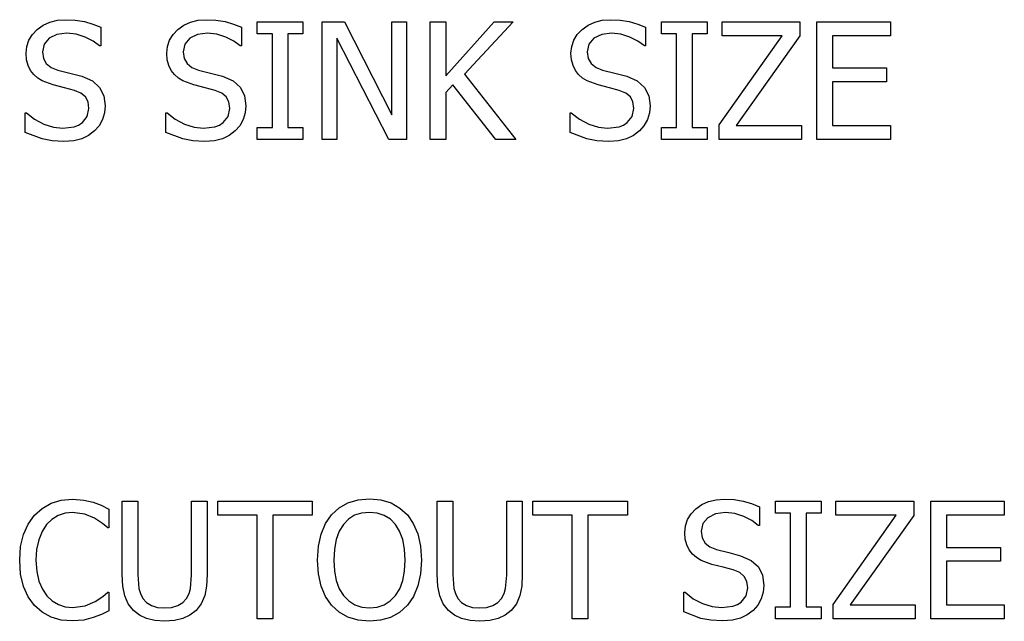
# Model space of a CAD drawing. Units: inches. Extents: x -16.4 to 16.4, y -8.1 to 8.1.
# Drawn here: x 12.2 to 15.1, y -3.2 to -1.4 of the extents above; entities that cross this region are included whole.
import ezdxf

# ---------------------------------------------------------------- set-up
doc = ezdxf.new("R2010")
doc.units = ezdxf.units.IN
doc.header["$MEASUREMENT"] = 0

msp = doc.modelspace()

# ---------------------------------------------------------------- linework, layer by layer
for p, q in [((12.2786, -1.4743), (12.2957, -1.4622)), ((12.2957, -1.4622), (12.315, -1.4535)), ((12.315, -1.4535), (12.3365, -1.4483)), ((12.3365, -1.4483), (12.3603, -1.4466)), ((12.3603, -1.4466), (12.3878, -1.448)), ((12.3878, -1.448), (12.4139, -1.4522)), ((12.4139, -1.4522), (12.4382, -1.4591)), ((12.4382, -1.4591), (12.4607, -1.4683)), ((12.4607, -1.4683), (12.4607, -1.5221)), ((12.6824, -1.4743), (12.6995, -1.4622)), ((12.6995, -1.4622), (12.7188, -1.4535)), ((12.7188, -1.4535), (12.7403, -1.4483)), ((12.7403, -1.4483), (12.764, -1.4466)), ((12.764, -1.4466), (12.7916, -1.448)), ((12.7916, -1.448), (12.8176, -1.4522)), ((12.8176, -1.4522), (12.8419, -1.4591)), ((12.8419, -1.4591), (12.8644, -1.4683)), ((12.8644, -1.4683), (12.8644, -1.5221)), ((12.9102, -1.4871), (12.9102, -1.4527)), ((12.9102, -1.4527), (13.0412, -1.4527)), ((13.0412, -1.4527), (13.0412, -1.4871)), ((13.0965, -1.7902), (13.0965, -1.4527)), ((13.0965, -1.4527), (13.1602, -1.4527)), ((13.1602, -1.4527), (13.296, -1.72)), ((13.296, -1.72), (13.296, -1.4527)), ((13.296, -1.4527), (13.338, -1.4527)), ((13.338, -1.4527), (13.338, -1.7902)), ((13.4064, -1.7902), (13.4064, -1.4527)), ((13.4064, -1.4527), (13.4513, -1.4527)), ((13.4513, -1.4527), (13.4513, -1.608)), ((13.4513, -1.608), (13.5896, -1.4527)), ((13.6442, -1.4527), (13.5046, -1.6034)), ((13.5896, -1.4527), (13.6442, -1.4527)), ((13.8421, -1.4743), (13.8592, -1.4622)), ((13.8592, -1.4622), (13.8785, -1.4535)), ((13.8785, -1.4535), (13.9, -1.4483)), ((13.9, -1.4483), (13.9237, -1.4466)), ((13.9237, -1.4466), (13.9513, -1.448)), ((13.9513, -1.448), (13.9774, -1.4522)), ((13.9774, -1.4522), (14.0017, -1.4591)), ((14.0017, -1.4591), (14.0242, -1.4683)), ((14.0242, -1.4683), (14.0242, -1.5221)), ((14.07, -1.4871), (14.07, -1.4527)), ((14.07, -1.4527), (14.201, -1.4527)), ((14.201, -1.4527), (14.201, -1.4871)), ((14.2438, -1.4926), (14.2438, -1.4527)), ((14.2438, -1.4527), (14.4669, -1.4527)), ((14.4669, -1.4527), (14.4669, -1.4933)), ((14.5159, -1.7902), (14.5159, -1.4527)), ((14.5159, -1.4527), (14.7269, -1.4527)), ((14.7269, -1.4527), (14.7269, -1.4926)), ((12.2547, -1.5054), (12.2647, -1.489)), ((12.2647, -1.489), (12.2786, -1.4743)), ((12.3349, -1.489), (12.3126, -1.5)), ((12.3632, -1.4853), (12.3349, -1.489)), ((12.3902, -1.4881), (12.3632, -1.4853)), ((12.416, -1.4963), (12.3902, -1.4881)), ((12.4389, -1.5083), (12.416, -1.4963)), ((12.6584, -1.5054), (12.6684, -1.489)), ((12.6684, -1.489), (12.6824, -1.4743)), ((12.7387, -1.489), (12.7164, -1.5)), ((12.7669, -1.4853), (12.7387, -1.489)), ((12.794, -1.4881), (12.7669, -1.4853)), ((12.8198, -1.4963), (12.794, -1.4881)), ((12.8427, -1.5083), (12.8198, -1.4963)), ((12.9533, -1.4871), (12.9102, -1.4871)), ((12.9533, -1.7558), (12.9533, -1.4871)), ((13.0412, -1.4871), (12.9982, -1.4871)), ((12.9982, -1.4871), (12.9982, -1.7558)), ((13.8182, -1.5054), (13.8282, -1.489)), ((13.8282, -1.489), (13.8421, -1.4743)), ((13.8984, -1.489), (13.8761, -1.5)), ((13.9267, -1.4853), (13.8984, -1.489)), ((13.9537, -1.4881), (13.9267, -1.4853)), ((13.9795, -1.4963), (13.9537, -1.4881)), ((14.0024, -1.5083), (13.9795, -1.4963)), ((14.113, -1.4871), (14.07, -1.4871)), ((14.113, -1.7558), (14.113, -1.4871)), ((14.201, -1.4871), (14.1579, -1.4871)), ((14.1579, -1.4871), (14.1579, -1.7558)), ((14.2357, -1.7485), (14.4164, -1.4926)), ((14.4164, -1.4926), (14.2438, -1.4926)), ((14.4669, -1.4933), (14.2842, -1.7503)), ((14.7269, -1.4926), (14.5608, -1.4926)), ((14.5608, -1.4926), (14.5608, -1.5851)), ((12.2467, -1.5431), (12.2487, -1.5234)), ((12.2487, -1.5234), (12.2547, -1.5054)), ((12.2982, -1.5169), (12.2934, -1.5384)), ((12.3126, -1.5), (12.2982, -1.5169)), ((12.4573, -1.5221), (12.4389, -1.5083)), ((12.4607, -1.5221), (12.4573, -1.5221)), ((12.6504, -1.5431), (12.6524, -1.5234)), ((12.6524, -1.5234), (12.6584, -1.5054)), ((12.7019, -1.5169), (12.6971, -1.5384)), ((12.7164, -1.5), (12.7019, -1.5169)), ((12.861, -1.5221), (12.8427, -1.5083)), ((12.8644, -1.5221), (12.861, -1.5221)), ((13.2877, -1.7902), (13.1385, -1.4992)), ((13.1385, -1.4992), (13.1385, -1.7902)), ((13.8102, -1.5431), (13.8122, -1.5234)), ((13.8122, -1.5234), (13.8182, -1.5054)), ((13.8617, -1.5169), (13.8569, -1.5384)), ((13.8761, -1.5), (13.8617, -1.5169)), ((14.0208, -1.5221), (14.0024, -1.5083)), ((14.0242, -1.5221), (14.0208, -1.5221)), ((12.2481, -1.5617), (12.2467, -1.5431)), ((12.2934, -1.5384), (12.2962, -1.5577)), ((12.6519, -1.5617), (12.6504, -1.5431)), ((12.6971, -1.5384), (12.7, -1.5577)), ((13.8116, -1.5617), (13.8102, -1.5431)), ((13.8569, -1.5384), (13.8597, -1.5577)), ((12.2525, -1.5779), (12.2481, -1.5617)), ((12.2594, -1.592), (12.2525, -1.5779)), ((12.2962, -1.5577), (12.3047, -1.5726)), ((12.3047, -1.5726), (12.3186, -1.5836)), ((12.6562, -1.5779), (12.6519, -1.5617)), ((12.6631, -1.592), (12.6562, -1.5779)), ((12.7, -1.5577), (12.7085, -1.5726)), ((12.7085, -1.5726), (12.7223, -1.5836)), ((13.816, -1.5779), (13.8116, -1.5617)), ((13.8229, -1.592), (13.816, -1.5779)), ((13.8597, -1.5577), (13.8682, -1.5726)), ((13.8682, -1.5726), (13.8821, -1.5836)), ((12.2687, -1.6041), (12.2594, -1.592)), ((12.2801, -1.6144), (12.2687, -1.6041)), ((12.3186, -1.5836), (12.3376, -1.5912)), ((12.3376, -1.5912), (12.3725, -1.5999)), ((12.3725, -1.5999), (12.4067, -1.6089)), ((12.4067, -1.6089), (12.4369, -1.6223)), ((12.6724, -1.6041), (12.6631, -1.592)), ((12.6839, -1.6144), (12.6724, -1.6041)), ((12.7223, -1.5836), (12.7413, -1.5912)), ((12.7413, -1.5912), (12.7762, -1.5999)), ((12.7762, -1.5999), (12.8105, -1.6089)), ((12.8105, -1.6089), (12.8407, -1.6223)), ((13.5046, -1.6034), (13.6524, -1.7902)), ((13.8322, -1.6041), (13.8229, -1.592)), ((13.8436, -1.6144), (13.8322, -1.6041)), ((13.8821, -1.5836), (13.9011, -1.5912)), ((13.9011, -1.5912), (13.936, -1.5999)), ((13.936, -1.5999), (13.9702, -1.6089)), ((13.9702, -1.6089), (14.0004, -1.6223)), ((14.5608, -1.5851), (14.7156, -1.5851)), ((14.7156, -1.5851), (14.7156, -1.625)), ((12.2932, -1.6225), (12.2801, -1.6144)), ((12.3244, -1.634), (12.2932, -1.6225)), ((12.3569, -1.642), (12.3244, -1.634)), ((12.4369, -1.6223), (12.4577, -1.6411)), ((12.6969, -1.6225), (12.6839, -1.6144)), ((12.7282, -1.634), (12.6969, -1.6225)), ((12.7606, -1.642), (12.7282, -1.634)), ((12.8407, -1.6223), (12.8615, -1.6411)), ((13.471, -1.6331), (13.4513, -1.6553)), ((13.5941, -1.7902), (13.471, -1.6331)), ((13.8566, -1.6225), (13.8436, -1.6144)), ((13.8879, -1.634), (13.8566, -1.6225)), ((13.9203, -1.642), (13.8879, -1.634)), ((14.0004, -1.6223), (14.0212, -1.6411)), ((14.7156, -1.625), (14.5608, -1.625)), ((14.5608, -1.625), (14.5608, -1.7503)), ((12.3854, -1.6495), (12.3569, -1.642)), ((12.4042, -1.6572), (12.3854, -1.6495)), ((12.4172, -1.6683), (12.4042, -1.6572)), ((12.4577, -1.6411), (12.4698, -1.6651)), ((12.4698, -1.6651), (12.4738, -1.6941)), ((12.7892, -1.6495), (12.7606, -1.642)), ((12.808, -1.6572), (12.7892, -1.6495)), ((12.8209, -1.6683), (12.808, -1.6572)), ((12.8615, -1.6411), (12.8735, -1.6651)), ((12.8735, -1.6651), (12.8776, -1.6941)), ((13.4513, -1.6553), (13.4513, -1.7902)), ((13.9489, -1.6495), (13.9203, -1.642)), ((13.9677, -1.6572), (13.9489, -1.6495)), ((13.9806, -1.6683), (13.9677, -1.6572)), ((14.0212, -1.6411), (14.0333, -1.6651)), ((14.0333, -1.6651), (14.0373, -1.6941)), ((12.4246, -1.6828), (12.4172, -1.6683)), ((12.4271, -1.7011), (12.4246, -1.6828)), ((12.4738, -1.6941), (12.4718, -1.7137)), ((12.8284, -1.6828), (12.8209, -1.6683)), ((12.8309, -1.7011), (12.8284, -1.6828)), ((12.8776, -1.6941), (12.8756, -1.7137)), ((13.9881, -1.6828), (13.9806, -1.6683)), ((13.9906, -1.7011), (13.9881, -1.6828)), ((14.0373, -1.6941), (14.0353, -1.7137)), ((12.2442, -1.7701), (12.2442, -1.7138)), ((12.2442, -1.7138), (12.2474, -1.7138)), ((12.2474, -1.7138), (12.271, -1.7323)), ((12.4224, -1.7241), (12.4271, -1.7011)), ((12.4718, -1.7137), (12.4658, -1.7331)), ((12.6479, -1.7701), (12.6479, -1.7138)), ((12.6479, -1.7138), (12.6511, -1.7138)), ((12.6511, -1.7138), (12.6748, -1.7323)), ((12.8261, -1.7241), (12.8309, -1.7011)), ((12.8756, -1.7137), (12.8695, -1.7331)), ((13.8077, -1.7701), (13.8077, -1.7138)), ((13.8077, -1.7138), (13.8109, -1.7138)), ((13.8109, -1.7138), (13.8345, -1.7323)), ((13.9859, -1.7241), (13.9906, -1.7011)), ((14.0353, -1.7137), (14.0293, -1.7331)), ((12.271, -1.7323), (12.2977, -1.7461)), ((12.2977, -1.7461), (12.3253, -1.7547)), ((12.3845, -1.7537), (12.3974, -1.7489)), ((12.3974, -1.7489), (12.4081, -1.7421)), ((12.4081, -1.7421), (12.4224, -1.7241)), ((12.4561, -1.7509), (12.4432, -1.7657)), ((12.4658, -1.7331), (12.4561, -1.7509)), ((12.6748, -1.7323), (12.7014, -1.7461)), ((12.7014, -1.7461), (12.729, -1.7547)), ((12.7882, -1.7537), (12.8012, -1.7489)), ((12.8012, -1.7489), (12.8118, -1.7421)), ((12.8118, -1.7421), (12.8261, -1.7241)), ((12.8599, -1.7509), (12.847, -1.7657)), ((12.8695, -1.7331), (12.8599, -1.7509)), ((13.8345, -1.7323), (13.8612, -1.7461)), ((13.8612, -1.7461), (13.8888, -1.7547)), ((13.948, -1.7537), (13.9609, -1.7489)), ((13.9609, -1.7489), (13.9716, -1.7421)), ((13.9716, -1.7421), (13.9859, -1.7241)), ((14.0196, -1.7509), (14.0067, -1.7657)), ((14.0293, -1.7331), (14.0196, -1.7509)), ((14.2357, -1.7902), (14.2357, -1.7485)), ((14.2842, -1.7503), (14.4714, -1.7503)), ((14.4714, -1.7503), (14.4714, -1.7902)), ((14.5608, -1.7503), (14.7269, -1.7503)), ((14.7269, -1.7503), (14.7269, -1.7902)), ((12.2926, -1.7888), (12.2442, -1.7701)), ((12.3253, -1.7547), (12.3519, -1.7576)), ((12.3519, -1.7576), (12.3845, -1.7537)), ((12.4259, -1.7788), (12.4064, -1.7884)), ((12.4432, -1.7657), (12.4259, -1.7788)), ((12.6963, -1.7888), (12.6479, -1.7701)), ((12.729, -1.7547), (12.7556, -1.7576)), ((12.7556, -1.7576), (12.7882, -1.7537)), ((12.8296, -1.7788), (12.8101, -1.7884)), ((12.847, -1.7657), (12.8296, -1.7788)), ((12.9102, -1.7902), (12.9102, -1.7558)), ((12.9102, -1.7558), (12.9533, -1.7558)), ((12.9982, -1.7558), (13.0412, -1.7558)), ((13.0412, -1.7558), (13.0412, -1.7902)), ((13.8561, -1.7888), (13.8077, -1.7701)), ((13.8888, -1.7547), (13.9154, -1.7576)), ((13.9154, -1.7576), (13.948, -1.7537)), ((13.9893, -1.7788), (13.9699, -1.7884)), ((14.0067, -1.7657), (13.9893, -1.7788)), ((14.07, -1.7902), (14.07, -1.7558)), ((14.07, -1.7558), (14.113, -1.7558)), ((14.1579, -1.7558), (14.201, -1.7558)), ((14.201, -1.7558), (14.201, -1.7902)), ((12.3211, -1.7945), (12.2926, -1.7888)), ((12.355, -1.7964), (12.3211, -1.7945)), ((12.3833, -1.7944), (12.355, -1.7964)), ((12.4064, -1.7884), (12.3833, -1.7944)), ((12.7248, -1.7945), (12.6963, -1.7888)), ((12.7588, -1.7964), (12.7248, -1.7945)), ((12.787, -1.7944), (12.7588, -1.7964)), ((12.8101, -1.7884), (12.787, -1.7944)), ((13.0412, -1.7902), (12.9102, -1.7902)), ((13.1385, -1.7902), (13.0965, -1.7902)), ((13.338, -1.7902), (13.2877, -1.7902)), ((13.4513, -1.7902), (13.4064, -1.7902)), ((13.6524, -1.7902), (13.5941, -1.7902)), ((13.8846, -1.7945), (13.8561, -1.7888)), ((13.9185, -1.7964), (13.8846, -1.7945)), ((13.9468, -1.7944), (13.9185, -1.7964)), ((13.9699, -1.7884), (13.9468, -1.7944)), ((14.201, -1.7902), (14.07, -1.7902)), ((14.4714, -1.7902), (14.2357, -1.7902)), ((14.7269, -1.7902), (14.5159, -1.7902)), ((12.3476, -2.8258), (12.3802, -2.8228)), ((12.3802, -2.8228), (12.4121, -2.8253)), ((13.1703, -2.8336), (13.1995, -2.8248)), ((13.1995, -2.8248), (13.2319, -2.8219)), ((13.2319, -2.8219), (13.2647, -2.8249)), ((13.2647, -2.8249), (13.294, -2.8339)), ((14.2052, -2.8298), (14.2267, -2.8246)), ((14.2267, -2.8246), (14.2504, -2.8228)), ((14.2504, -2.8228), (14.278, -2.8242)), ((14.278, -2.8242), (14.304, -2.8285)), ((12.2705, -2.8693), (12.2925, -2.8493)), ((12.2925, -2.8493), (12.3183, -2.8347)), ((12.3183, -2.8347), (12.3476, -2.8258)), ((12.4121, -2.8253), (12.4396, -2.8317)), ((12.4396, -2.8317), (12.4619, -2.8402)), ((12.4619, -2.8402), (12.4845, -2.8514)), ((12.4845, -2.8514), (12.4845, -2.9056)), ((12.5223, -3.0395), (12.5223, -2.8289)), ((12.5223, -2.8289), (12.5672, -2.8289)), ((12.5672, -2.8289), (12.5672, -3.0395)), ((12.7216, -3.0407), (12.7216, -2.8289)), ((12.7216, -2.8289), (12.7665, -2.8289)), ((12.7665, -2.8289), (12.7665, -3.0395)), ((12.7964, -2.8688), (12.7964, -2.8289)), ((12.7964, -2.8289), (13.068, -2.8289)), ((13.068, -2.8289), (13.068, -2.8688)), ((13.1233, -2.8677), (13.1448, -2.848)), ((13.1448, -2.848), (13.1703, -2.8336)), ((13.294, -2.8339), (13.3195, -2.8484)), ((13.3195, -2.8484), (13.3407, -2.8677)), ((13.4264, -3.0395), (13.4264, -2.8289)), ((13.4264, -2.8289), (13.4713, -2.8289)), ((13.4713, -2.8289), (13.4713, -3.0395)), ((13.6257, -3.0407), (13.6257, -2.8289)), ((13.6257, -2.8289), (13.6705, -2.8289)), ((13.6705, -2.8289), (13.6705, -3.0395)), ((13.7005, -2.8688), (13.7005, -2.8289)), ((13.7005, -2.8289), (13.972, -2.8289)), ((13.972, -2.8289), (13.972, -2.8688)), ((14.1548, -2.8653), (14.1688, -2.8506)), ((14.1688, -2.8506), (14.1859, -2.8384)), ((14.1859, -2.8384), (14.2052, -2.8298)), ((14.304, -2.8285), (14.3284, -2.8354)), ((14.3284, -2.8354), (14.3508, -2.8446)), ((14.3508, -2.8446), (14.3508, -2.8983)), ((14.3966, -2.8634), (14.3966, -2.8289)), ((14.3966, -2.8289), (14.5277, -2.8289)), ((14.5277, -2.8289), (14.5277, -2.8634)), ((14.5705, -2.8688), (14.5705, -2.8289)), ((14.5705, -2.8289), (14.7936, -2.8289)), ((14.7936, -2.8289), (14.7936, -2.8695)), ((14.8425, -3.1665), (14.8425, -2.8289)), ((14.8425, -2.8289), (15.0536, -2.8289)), ((15.0536, -2.8289), (15.0536, -2.8688)), ((12.2523, -2.8947), (12.2705, -2.8693)), ((12.3209, -2.8809), (12.3052, -2.896)), ((12.339, -2.87), (12.3209, -2.8809)), ((12.3588, -2.8633), (12.339, -2.87)), ((12.3798, -2.8611), (12.3588, -2.8633)), ((12.4149, -2.8657), (12.3798, -2.8611)), ((12.443, -2.8772), (12.4149, -2.8657)), ((12.4657, -2.8924), (12.443, -2.8772)), ((12.9098, -2.8688), (12.7964, -2.8688)), ((12.9098, -3.1665), (12.9098, -2.8688)), ((13.068, -2.8688), (12.9546, -2.8688)), ((12.9546, -2.8688), (12.9546, -3.1665)), ((13.1061, -2.8931), (13.1233, -2.8677)), ((13.1722, -2.88), (13.1571, -2.8956)), ((13.1894, -2.8692), (13.1722, -2.88)), ((13.2092, -2.8628), (13.1894, -2.8692)), ((13.2321, -2.8607), (13.2092, -2.8628)), ((13.2545, -2.8629), (13.2321, -2.8607)), ((13.2746, -2.8694), (13.2545, -2.8629)), ((13.2922, -2.8803), (13.2746, -2.8694)), ((13.3069, -2.8956), (13.2922, -2.8803)), ((13.3407, -2.8677), (13.3578, -2.8926)), ((13.8138, -2.8688), (13.7005, -2.8688)), ((13.8138, -3.1665), (13.8138, -2.8688)), ((13.972, -2.8688), (13.8587, -2.8688)), ((13.8587, -2.8688), (13.8587, -3.1665)), ((14.1388, -2.8997), (14.1448, -2.8817)), ((14.1448, -2.8817), (14.1548, -2.8653)), ((14.2028, -2.8762), (14.1884, -2.8931)), ((14.2251, -2.8652), (14.2028, -2.8762)), ((14.2534, -2.8616), (14.2251, -2.8652)), ((14.2804, -2.8643), (14.2534, -2.8616)), ((14.3062, -2.8726), (14.2804, -2.8643)), ((14.3291, -2.8845), (14.3062, -2.8726)), ((14.4397, -2.8634), (14.3966, -2.8634)), ((14.4397, -3.132), (14.4397, -2.8634)), ((14.5277, -2.8634), (14.4846, -2.8634)), ((14.4846, -2.8634), (14.4846, -3.132)), ((14.5624, -3.1248), (14.743, -2.8688)), ((14.743, -2.8688), (14.5705, -2.8688)), ((14.7936, -2.8695), (14.6109, -3.1266)), ((15.0536, -2.8688), (14.8874, -2.8688)), ((14.8874, -2.8688), (14.8874, -2.9613)), ((12.2391, -2.9242), (12.2523, -2.8947)), ((12.3052, -2.896), (12.2925, -2.9155)), ((12.4809, -2.9056), (12.4657, -2.8924)), ((12.4845, -2.9056), (12.4809, -2.9056)), ((13.0933, -2.923), (13.1061, -2.8931)), ((13.1571, -2.8956), (13.1453, -2.915)), ((13.3186, -2.9148), (13.3069, -2.8956)), ((13.3578, -2.8926), (13.3706, -2.9228)), ((14.1368, -2.9194), (14.1388, -2.8997)), ((14.1884, -2.8931), (14.1835, -2.9146)), ((14.3474, -2.8983), (14.3291, -2.8845)), ((14.3508, -2.8983), (14.3474, -2.8983)), ((12.231, -2.9584), (12.2391, -2.9242)), ((12.2925, -2.9155), (12.283, -2.9393)), ((13.0854, -2.9578), (13.0933, -2.923)), ((13.1453, -2.915), (13.1366, -2.9389)), ((13.3273, -2.9384), (13.3186, -2.9148)), ((13.3706, -2.9228), (13.3786, -2.958)), ((14.1383, -2.938), (14.1368, -2.9194)), ((14.1426, -2.9542), (14.1383, -2.938)), ((14.1835, -2.9146), (14.1864, -2.934)), ((14.1864, -2.934), (14.1949, -2.9489)), ((12.2283, -2.9981), (12.231, -2.9584)), ((12.283, -2.9393), (12.277, -2.9671)), ((13.0827, -2.9978), (13.0854, -2.9578)), ((13.1366, -2.9389), (13.1312, -2.9667)), ((13.3328, -2.9662), (13.3273, -2.9384)), ((13.3346, -2.9978), (13.3328, -2.9662)), ((13.3786, -2.958), (13.3813, -2.9978)), ((14.1496, -2.9683), (14.1426, -2.9542)), ((14.1949, -2.9489), (14.2088, -2.9599)), ((14.2088, -2.9599), (14.2278, -2.9675)), ((14.8874, -2.9613), (15.0423, -2.9613)), ((15.0423, -2.9613), (15.0423, -3.0012)), ((12.277, -2.9671), (12.275, -2.9981)), ((13.1312, -2.9667), (13.1294, -2.9978)), ((14.1588, -2.9804), (14.1496, -2.9683)), ((14.1703, -2.9906), (14.1588, -2.9804)), ((14.1833, -2.9987), (14.1703, -2.9906)), ((14.2278, -2.9675), (14.2627, -2.9762)), ((14.2627, -2.9762), (14.2969, -2.9851)), ((14.2969, -2.9851), (14.3271, -2.9985)), ((12.2311, -3.0382), (12.2283, -2.9981)), ((12.275, -2.9981), (12.2771, -3.0303)), ((13.0853, -3.0372), (13.0827, -2.9978)), ((13.1294, -2.9978), (13.1312, -3.0291)), ((13.3328, -3.0291), (13.3346, -2.9978)), ((13.3813, -2.9978), (13.3787, -3.0369)), ((14.2146, -3.0103), (14.1833, -2.9987)), ((14.247, -3.0182), (14.2146, -3.0103)), ((14.2756, -3.0257), (14.247, -3.0182)), ((14.3271, -2.9985), (14.3479, -3.0173)), ((14.3479, -3.0173), (14.36, -3.0414)), ((15.0423, -3.0012), (14.8874, -3.0012)), ((14.8874, -3.0012), (14.8874, -3.1266)), ((12.2394, -3.0735), (12.2311, -3.0382)), ((12.2771, -3.0303), (12.2834, -3.0578)), ((12.5242, -3.0727), (12.5223, -3.0395)), ((12.5672, -3.0395), (12.5702, -3.0789)), ((12.7185, -3.079), (12.7216, -3.0407)), ((12.7665, -3.0395), (12.7647, -3.0722)), ((13.0932, -3.0722), (13.0853, -3.0372)), ((13.1312, -3.0291), (13.1364, -3.0565)), ((13.3276, -3.0565), (13.3328, -3.0291)), ((13.3787, -3.0369), (13.3709, -3.072)), ((13.4282, -3.0727), (13.4264, -3.0395)), ((13.4713, -3.0395), (13.4742, -3.0789)), ((13.6226, -3.079), (13.6257, -3.0407)), ((13.6705, -3.0395), (13.6688, -3.0722)), ((14.2944, -3.0335), (14.2756, -3.0257)), ((14.3073, -3.0445), (14.2944, -3.0335)), ((14.3148, -3.0591), (14.3073, -3.0445)), ((14.36, -3.0414), (14.364, -3.0704)), ((12.2528, -3.1037), (12.2394, -3.0735)), ((12.2834, -3.0578), (12.2933, -3.0809)), ((12.5296, -3.1002), (12.5242, -3.0727)), ((12.5702, -3.0789), (12.5745, -3.094)), ((12.7142, -3.0939), (12.7185, -3.079)), ((12.7647, -3.0722), (12.7594, -3.0998)), ((13.1059, -3.1025), (13.0932, -3.0722)), ((13.1364, -3.0565), (13.1451, -3.0799)), ((13.319, -3.0799), (13.3276, -3.0565)), ((13.3709, -3.072), (13.3581, -3.1024)), ((13.4336, -3.1002), (13.4282, -3.0727)), ((13.4742, -3.0789), (13.4786, -3.094)), ((13.6182, -3.0939), (13.6226, -3.079)), ((13.6688, -3.0722), (13.6634, -3.0998)), ((14.3125, -3.1003), (14.3173, -3.0774)), ((14.3173, -3.0774), (14.3148, -3.0591)), ((14.364, -3.0704), (14.362, -3.09)), ((12.2707, -3.1284), (12.2528, -3.1037)), ((12.2933, -3.0809), (12.3063, -3.1001)), ((12.3063, -3.1001), (12.3216, -3.1148)), ((12.4453, -3.1171), (12.4668, -3.1027)), ((12.4668, -3.1027), (12.4811, -3.0901)), ((12.4811, -3.0901), (12.4845, -3.0901)), ((12.4845, -3.0901), (12.4845, -3.1436)), ((12.5395, -3.1231), (12.5296, -3.1002)), ((12.5745, -3.094), (12.5817, -3.1076)), ((12.5817, -3.1076), (12.5924, -3.1195)), ((12.6962, -3.1195), (12.7071, -3.1076)), ((12.7071, -3.1076), (12.7142, -3.0939)), ((12.7594, -3.0998), (12.7495, -3.1231)), ((13.1231, -3.1275), (13.1059, -3.1025)), ((13.1451, -3.0799), (13.1573, -3.0995)), ((13.1573, -3.0995), (13.1724, -3.1149)), ((13.2917, -3.1149), (13.3068, -3.0995)), ((13.3068, -3.0995), (13.319, -3.0799)), ((13.3581, -3.1024), (13.3407, -3.1275)), ((13.4435, -3.1231), (13.4336, -3.1002)), ((13.4786, -3.094), (13.4858, -3.1076)), ((13.4858, -3.1076), (13.4965, -3.1195)), ((13.6003, -3.1195), (13.6111, -3.1076)), ((13.6111, -3.1076), (13.6182, -3.0939)), ((13.6634, -3.0998), (13.6536, -3.1231)), ((14.1344, -3.1463), (14.1344, -3.0901)), ((14.1344, -3.0901), (14.1375, -3.0901)), ((14.1375, -3.0901), (14.1612, -3.1086)), ((14.2983, -3.1183), (14.3125, -3.1003)), ((14.362, -3.09), (14.3559, -3.1094)), ((12.2928, -3.1477), (12.2707, -3.1284)), ((12.3216, -3.1148), (12.3394, -3.1253)), ((12.3394, -3.1253), (12.359, -3.1317)), ((12.359, -3.1317), (12.3798, -3.1338)), ((12.3798, -3.1338), (12.4158, -3.1291)), ((12.4158, -3.1291), (12.4453, -3.1171)), ((12.5545, -3.1425), (12.5395, -3.1231)), ((12.5924, -3.1195), (12.6063, -3.1282)), ((12.6063, -3.1282), (12.6236, -3.1335)), ((12.6236, -3.1335), (12.6443, -3.1352)), ((12.6443, -3.1352), (12.6642, -3.1335)), ((12.6642, -3.1335), (12.6817, -3.1282)), ((12.6817, -3.1282), (12.6962, -3.1195)), ((12.7495, -3.1231), (12.7343, -3.1425)), ((13.1447, -3.1476), (13.1231, -3.1275)), ((13.1724, -3.1149), (13.19, -3.1259)), ((13.19, -3.1259), (13.2098, -3.1326)), ((13.2098, -3.1326), (13.2321, -3.1348)), ((13.2321, -3.1348), (13.2544, -3.1326)), ((13.2544, -3.1326), (13.2743, -3.1259)), ((13.2743, -3.1259), (13.2917, -3.1149)), ((13.3407, -3.1275), (13.3183, -3.148)), ((13.4586, -3.1425), (13.4435, -3.1231)), ((13.4965, -3.1195), (13.5104, -3.1282)), ((13.5104, -3.1282), (13.5276, -3.1335)), ((13.5276, -3.1335), (13.5484, -3.1352)), ((13.5484, -3.1352), (13.5682, -3.1335)), ((13.5682, -3.1335), (13.5858, -3.1282)), ((13.5858, -3.1282), (13.6003, -3.1195)), ((13.6536, -3.1231), (13.6384, -3.1425)), ((14.1612, -3.1086), (14.1879, -3.1224)), ((14.1879, -3.1224), (14.2155, -3.131)), ((14.2155, -3.131), (14.242, -3.1338)), ((14.242, -3.1338), (14.2747, -3.13)), ((14.2747, -3.13), (14.2876, -3.1251)), ((14.2876, -3.1251), (14.2983, -3.1183)), ((14.3463, -3.1272), (14.3334, -3.142)), ((14.3559, -3.1094), (14.3463, -3.1272)), ((14.3966, -3.1665), (14.3966, -3.132)), ((14.3966, -3.132), (14.4397, -3.132)), ((14.4846, -3.132), (14.5277, -3.132)), ((14.5277, -3.132), (14.5277, -3.1665)), ((14.5624, -3.1665), (14.5624, -3.1248)), ((14.6109, -3.1266), (14.7981, -3.1266)), ((14.7981, -3.1266), (14.7981, -3.1665)), ((14.8874, -3.1266), (15.0536, -3.1266)), ((15.0536, -3.1266), (15.0536, -3.1665)), ((12.3187, -3.1615), (12.2928, -3.1477)), ((12.3478, -3.1698), (12.3187, -3.1615)), ((12.4396, -3.1629), (12.4123, -3.1701)), ((12.4635, -3.1536), (12.4396, -3.1629)), ((12.4845, -3.1436), (12.4635, -3.1536)), ((12.5718, -3.156), (12.5545, -3.1425)), ((12.5924, -3.1657), (12.5718, -3.156)), ((12.7169, -3.1561), (12.6968, -3.1658)), ((12.7343, -3.1425), (12.7169, -3.1561)), ((13.1702, -3.162), (13.1447, -3.1476)), ((13.1994, -3.1706), (13.1702, -3.162)), ((13.2925, -3.1623), (13.2636, -3.1707)), ((13.3183, -3.148), (13.2925, -3.1623)), ((13.4759, -3.156), (13.4586, -3.1425)), ((13.4964, -3.1657), (13.4759, -3.156)), ((13.6209, -3.1561), (13.6008, -3.1658)), ((13.6384, -3.1425), (13.6209, -3.1561)), ((14.1828, -3.165), (14.1344, -3.1463)), ((14.316, -3.155), (14.2966, -3.1647)), ((14.3334, -3.142), (14.316, -3.155)), ((12.3795, -3.1726), (12.3478, -3.1698)), ((12.4123, -3.1701), (12.3795, -3.1726)), ((12.6165, -3.1716), (12.5924, -3.1657)), ((12.6443, -3.1735), (12.6165, -3.1716)), ((12.673, -3.1716), (12.6443, -3.1735)), ((12.6968, -3.1658), (12.673, -3.1716)), ((12.9546, -3.1665), (12.9098, -3.1665)), ((13.2319, -3.1735), (13.1994, -3.1706)), ((13.2636, -3.1707), (13.2319, -3.1735)), ((13.5205, -3.1716), (13.4964, -3.1657)), ((13.5484, -3.1735), (13.5205, -3.1716)), ((13.577, -3.1716), (13.5484, -3.1735)), ((13.6008, -3.1658), (13.577, -3.1716)), ((13.8587, -3.1665), (13.8138, -3.1665)), ((14.2112, -3.1707), (14.1828, -3.165)), ((14.2452, -3.1726), (14.2112, -3.1707)), ((14.2735, -3.1706), (14.2452, -3.1726)), ((14.2966, -3.1647), (14.2735, -3.1706)), ((14.5277, -3.1665), (14.3966, -3.1665)), ((14.7981, -3.1665), (14.5624, -3.1665)), ((15.0536, -3.1665), (14.8425, -3.1665))]:
    msp.add_line(p, q)

doc.saveas('drawing.dxf')
